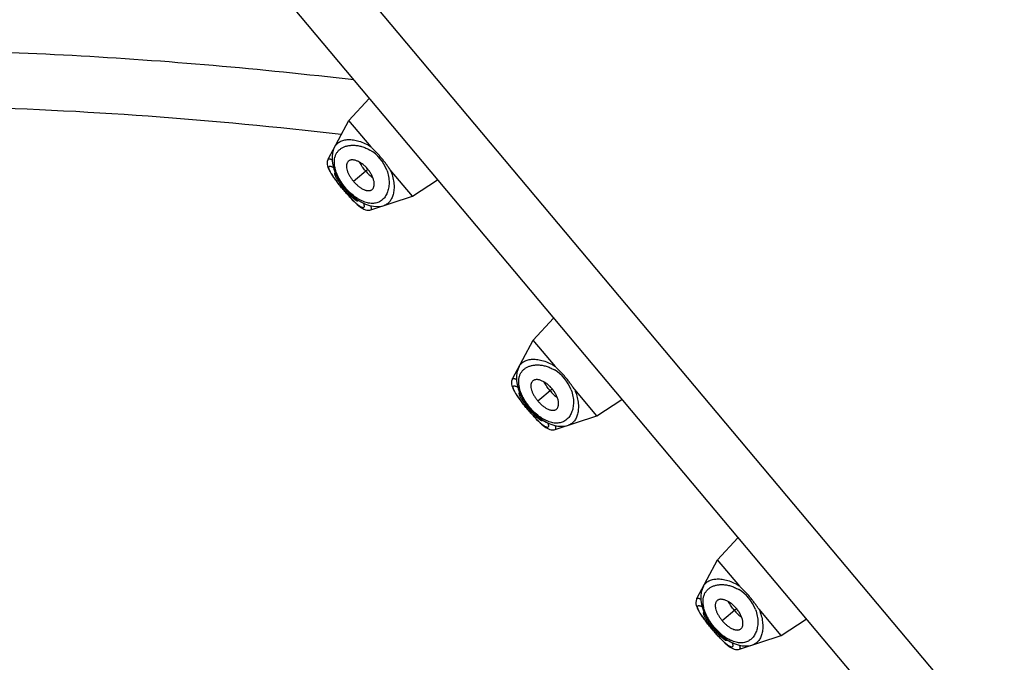
# Model space of a CAD drawing. Units: inches. Extents: x 4.9 to 16.5, y 4.6 to 13.4.
# Drawn here: x 9.4 to 10.4, y 10.7 to 11.3 of the extents above; entities that cross this region are included whole.
import ezdxf

# ---------------------------------------------------------------- set-up
doc = ezdxf.new("R2010")
doc.units = ezdxf.units.IN
doc.header["$LTSCALE"] = 1.21
doc.header["$MEASUREMENT"] = 0
doc.layers.get('0').update_dxf_attribs({"linetype": 'CONTINUOUS'})

msp = doc.modelspace()

# ---------------------------------------------------------------- linework, layer by layer
at = {"color": 9, "linetype": 'Continuous'}
for p, q in [((8.57824, 12.79883), (14.04193, 6.28745)), ((9.76343, 11.18251), (9.77797, 11.19471)), ((9.75422, 11.17478), (9.75484, 11.1753)), ((9.94984, 10.96035), (9.96438, 10.97256)), ((9.94063, 10.95263), (9.94125, 10.95314)), ((10.13625, 10.7382), (10.15079, 10.7504)), ((10.12704, 10.73048), (10.12766, 10.73099))]:
    msp.add_line(p, q, dxfattribs=at)
at = {"color": 7, "linetype": 'Continuous'}
for p, q in [((8.53487, 12.74938), (13.98571, 6.25333)), ((9.7589, 11.24397), (9.77947, 11.26613)), ((9.73791, 11.20482), (9.7589, 11.24397)), ((9.78128, 11.2173), (9.7589, 11.24397)), ((9.73835, 11.19503), (9.73911, 11.19347)), ((9.73909, 11.19351), (9.74001, 11.19183)), ((9.73998, 11.19188), (9.74109, 11.19004)), ((9.74105, 11.19009), (9.74237, 11.18806)), ((9.74382, 11.19447), (9.74541, 11.19029)), ((9.74522, 11.19075), (9.74463, 11.19055)), ((9.82318, 11.16737), (9.8008, 11.19404)), ((9.82318, 11.16737), (9.84857, 11.18378)), ((9.75199, 11.17532), (9.75317, 11.1739)), ((9.75317, 11.1739), (9.75419, 11.1727)), ((9.7658, 11.16027), (9.76743, 11.15878)), ((9.76809, 11.16259), (9.76839, 11.16314)), ((9.78097, 11.15349), (9.82318, 11.16737)), ((9.76738, 11.15883), (9.7689, 11.15753)), ((9.76885, 11.15757), (9.77028, 11.15644)), ((9.77024, 11.15647), (9.77156, 11.15553)), ((9.94531, 11.02182), (9.96588, 11.04398)), ((9.92431, 10.98267), (9.94531, 11.02182)), ((9.96769, 10.99515), (9.94531, 11.02182)), ((9.92476, 10.97288), (9.92552, 10.97131)), ((9.92549, 10.97136), (9.92642, 10.96968)), ((9.93023, 10.97232), (9.93182, 10.96814)), ((10.00959, 10.94522), (9.98721, 10.97189)), ((9.92639, 10.96973), (9.9275, 10.96788)), ((9.92746, 10.96794), (9.92878, 10.96591)), ((9.93163, 10.9686), (9.93104, 10.9684)), ((10.00959, 10.94522), (10.03498, 10.96163)), ((9.9384, 10.95317), (9.93958, 10.95175)), ((9.93958, 10.95175), (9.9406, 10.95054)), ((9.9545, 10.94044), (9.9548, 10.94098)), ((9.96738, 10.93134), (10.00959, 10.94522)), ((9.95221, 10.93812), (9.95384, 10.93663)), ((9.95379, 10.93668), (9.95531, 10.93538)), ((9.95526, 10.93541), (9.95669, 10.93429)), ((9.95665, 10.93432), (9.95797, 10.93338)), ((10.13172, 10.79967), (10.15229, 10.82183)), ((10.11072, 10.76051), (10.13172, 10.79967)), ((10.1541, 10.773), (10.13172, 10.79967)), ((10.11117, 10.75072), (10.11193, 10.74916)), ((10.1119, 10.74921), (10.11283, 10.74752)), ((10.1128, 10.74758), (10.11391, 10.74573)), ((10.11387, 10.74579), (10.11518, 10.74375)), ((10.11663, 10.75016), (10.11823, 10.74599)), ((10.11804, 10.74645), (10.11744, 10.74625)), ((10.19599, 10.72306), (10.17362, 10.74973)), ((10.19599, 10.72306), (10.22139, 10.73948)), ((10.12481, 10.73101), (10.12599, 10.72959)), ((10.12599, 10.72959), (10.12701, 10.72839)), ((10.15379, 10.70919), (10.19599, 10.72306)), ((10.13861, 10.71597), (10.14025, 10.71448)), ((10.14019, 10.71452), (10.14172, 10.71322)), ((10.14091, 10.71829), (10.14121, 10.71883)), ((10.14167, 10.71326), (10.1431, 10.71214)), ((10.14306, 10.71217), (10.14438, 10.71123))]:
    msp.add_line(p, q, dxfattribs=at)
for points in [[(9.74464, 11.21738), (9.7435, 11.2149), (9.7424, 11.21112), (9.74191, 11.20711), (9.742, 11.20296), (9.74266, 11.19872), (9.74382, 11.19447)], [(9.73791, 11.20482), (9.73752, 11.204), (9.73707, 11.20243), (9.73692, 11.20084), (9.73702, 11.19931), (9.73732, 11.19786), (9.73778, 11.19644), (9.73837, 11.19499)], [(9.74541, 11.19029), (9.74737, 11.18626), (9.74963, 11.1824), (9.75215, 11.17871), (9.75491, 11.17521), (9.75788, 11.17191), (9.76106, 11.16881), (9.76445, 11.16596), (9.76804, 11.16336), (9.77184, 11.1611), (9.77579, 11.15923), (9.77982, 11.15786), (9.78389, 11.15704), (9.78792, 11.15683), (9.79185, 11.15725), (9.79451, 11.15795)], [(9.74237, 11.18806), (9.74386, 11.18588), (9.74558, 11.1835), (9.74752, 11.18093), (9.74966, 11.17819), (9.75199, 11.17532)], [(9.75419, 11.1727), (9.75635, 11.17019), (9.75845, 11.16784), (9.76046, 11.16566), (9.76237, 11.16366), (9.76417, 11.16184), (9.76583, 11.16024)], [(9.7716, 11.15551), (9.77289, 11.15471), (9.77419, 11.15405), (9.77555, 11.15353), (9.77703, 11.15319), (9.7786, 11.15309), (9.78018, 11.15328), (9.78097, 11.1535)], [(9.93105, 10.99523), (9.92991, 10.99275), (9.92881, 10.98896), (9.92832, 10.98496), (9.92841, 10.9808), (9.92907, 10.97656), (9.93023, 10.97232)], [(9.92431, 10.98267), (9.92393, 10.98185), (9.92348, 10.98028), (9.92333, 10.97869), (9.92343, 10.97716), (9.92373, 10.97571), (9.92418, 10.97428), (9.92478, 10.97283)], [(9.92878, 10.96591), (9.93027, 10.96373), (9.93199, 10.96135), (9.93393, 10.95878), (9.93607, 10.95604), (9.9384, 10.95317)], [(9.93182, 10.96814), (9.93378, 10.96411), (9.93604, 10.96025), (9.93856, 10.95656), (9.94131, 10.95306), (9.94429, 10.94975), (9.94747, 10.94666), (9.95086, 10.9438), (9.95445, 10.94121), (9.95825, 10.93894), (9.9622, 10.93708), (9.96623, 10.93571), (9.9703, 10.93489), (9.97433, 10.93467), (9.97825, 10.9351), (9.98092, 10.93579)], [(9.9406, 10.95054), (9.94276, 10.94804), (9.94486, 10.94569), (9.94687, 10.94351), (9.94878, 10.9415), (9.95058, 10.93969), (9.95224, 10.93809)], [(9.95801, 10.93335), (9.9593, 10.93256), (9.9606, 10.9319), (9.96196, 10.93138), (9.96344, 10.93104), (9.96501, 10.93094), (9.96659, 10.93113), (9.96738, 10.93134)], [(10.11746, 10.77308), (10.11632, 10.77059), (10.11522, 10.76681), (10.11472, 10.76281), (10.11482, 10.75865), (10.11547, 10.75441), (10.11663, 10.75016)], [(10.11072, 10.76051), (10.11034, 10.7597), (10.10989, 10.75813), (10.10973, 10.75653), (10.10984, 10.755), (10.11014, 10.75355), (10.11059, 10.75213), (10.11119, 10.75068)], [(10.11518, 10.74375), (10.11668, 10.74158), (10.1184, 10.7392), (10.12033, 10.73663), (10.12248, 10.73388), (10.12481, 10.73101)], [(10.11823, 10.74599), (10.12019, 10.74196), (10.12245, 10.73809), (10.12497, 10.73441), (10.12772, 10.73091), (10.1307, 10.7276), (10.13388, 10.72451), (10.13726, 10.72165), (10.14086, 10.71906), (10.14465, 10.71679), (10.1486, 10.71493), (10.15264, 10.71356), (10.15671, 10.71274), (10.16073, 10.71252), (10.16466, 10.71295), (10.16733, 10.71364)], [(10.12701, 10.72839), (10.12917, 10.72589), (10.13127, 10.72353), (10.13328, 10.72135), (10.13518, 10.71935), (10.13699, 10.71754), (10.13865, 10.71594)], [(10.14442, 10.7112), (10.14571, 10.71041), (10.147, 10.70975), (10.14837, 10.70923), (10.14985, 10.70888), (10.15141, 10.70878), (10.153, 10.70897), (10.15379, 10.70919)]]:
    msp.add_lwpolyline(points, dxfattribs=at)
at = {"color": 9, "linetype": 'Continuous'}
for centre, radius, start, end in [((9.76014, 11.17975), 0.03961, 20.51366, 59.48411), ((9.79685, 11.22362), 0.06495, 212.18564, 212.37843), ((9.80886, 11.20733), 0.06367, 227.6248, 227.8816), ((9.94655, 10.95759), 0.03961, 20.51366, 59.48411), ((9.98326, 11.00147), 0.06495, 212.18564, 212.37843), ((9.99527, 10.98518), 0.06367, 227.6248, 227.8816), ((10.13296, 10.73544), 0.03961, 20.51259, 59.4841), ((10.16967, 10.77932), 0.06495, 212.18564, 212.37843), ((10.18168, 10.76302), 0.06367, 227.6248, 227.8816)]:
    msp.add_arc(centre, radius, start, end, dxfattribs=at)
at = {"color": 7, "linetype": 'Continuous'}
for centre in [(9.84926, 11.25453), (10.03567, 11.03238), (10.22208, 10.81023)]:
    msp.add_arc(centre, 0.12406, 220.00135, 221.23227, dxfattribs=at)
at = {"color": 9, "linetype": 'Continuous'}
for points, knots in [([(6.4584, 8.97687), (6.46128, 8.99986), (6.46764, 9.04552), (6.48257, 9.13562), (6.50075, 9.22431), (6.51937, 9.30076), (6.5307, 9.34387), (6.5425, 9.38669), (6.55819, 9.43995), (6.57857, 9.50358), (6.60059, 9.56719), (6.62031, 9.62022), (6.637, 9.66286), (6.65005, 9.6951), (6.66357, 9.72741), (6.67753, 9.75973), (6.69192, 9.79202), (6.71166, 9.83498), (6.73222, 9.87761), (6.75361, 9.91986), (6.77008, 9.95135), (6.78698, 9.98262), (6.81007, 10.02403), (6.83998, 10.07525), (6.89008, 10.15589), (6.94354, 10.23446), (7.00024, 10.31069), (7.0444, 10.36665), (7.09014, 10.42135), (7.13744, 10.47474), (7.18626, 10.52677), (7.23657, 10.5774), (7.28834, 10.62657), (7.34153, 10.67423), (7.3961, 10.72031), (7.45202, 10.76478), (7.49971, 10.80043), (7.53849, 10.8281), (7.57767, 10.8552), (7.6274, 10.88799), (7.68824, 10.92551), (7.75019, 10.96115), (7.80271, 10.98926), (7.84522, 11.01079), (7.88804, 11.03169), (7.93132, 11.05165), (7.97499, 11.07072), (8.00793, 11.08459), (8.04104, 11.09803), (8.07433, 11.11104), (8.10778, 11.12363), (8.15257, 11.13987), (8.19768, 11.15526), (8.24306, 11.16978), (8.28862, 11.18371), (8.33445, 11.19679), (8.38049, 11.20904), (8.42668, 11.22075), (8.48466, 11.23438), (8.55459, 11.24918), (8.62482, 11.26244), (8.69532, 11.27418), (8.78962, 11.28784), (8.88433, 11.29855), (8.97929, 11.30641), (9.07439, 11.31239), (9.19345, 11.31644), (9.3364, 11.31601), (9.47923, 11.31058), (9.62181, 11.30042), (9.7166, 11.29069), (9.76391, 11.28514)], [0, 0, 0, 0, 0.015346, 0.030545, 0.060505, 0.075306, 0.082676, 0.090034, 0.104735, 0.119465, 0.134297, 0.149333, 0.156952, 0.164636, 0.172374, 0.180155, 0.187966, 0.195796, 0.211479, 0.219324, 0.227172, 0.235022, 0.242875, 0.258589, 0.274312, 0.305775, 0.321514, 0.337255, 0.353001, 0.368752, 0.384509, 0.400271, 0.416037, 0.431808, 0.447582, 0.46336, 0.479139, 0.48703, 0.494921, 0.510704, 0.526488, 0.542273, 0.558058, 0.565951, 0.573844, 0.589629, 0.597522, 0.605415, 0.613308, 0.621201, 0.629094, 0.636987, 0.652773, 0.660666, 0.668558, 0.684343, 0.692236, 0.700128, 0.715913, 0.731697, 0.747481, 0.763265, 0.779049, 0.810614, 0.826397, 0.842181, 0.873745, 0.905309, 0.936873, 0.968436, 1, 1, 1, 1]), ([(9.74464, 11.21738), (9.74494, 11.21794), (9.74561, 11.21899), (9.74686, 11.2204), (9.74833, 11.2216), (9.7506, 11.22297), (9.75322, 11.22389), (9.75608, 11.22439), (9.75843, 11.22457), (9.76093, 11.22454), (9.76455, 11.22417), (9.76939, 11.22308), (9.77538, 11.22078), (9.77931, 11.21859), (9.78128, 11.2173)], [0, 0, 0, 0, 0.046322, 0.092179, 0.138477, 0.186019, 0.287216, 0.342028, 0.400057, 0.461556, 0.526726, 0.668551, 0.826384, 1, 1, 1, 1]), ([(9.74608, 11.19174), (9.7456, 11.1931), (9.74482, 11.19574), (9.74421, 11.19964), (9.74417, 11.20324), (9.74468, 11.2065), (9.74571, 11.20942), (9.74721, 11.21197), (9.74915, 11.21413), (9.75148, 11.2159), (9.75417, 11.21728), (9.75719, 11.21824), (9.7605, 11.21879), (9.76409, 11.21888), (9.76792, 11.21849), (9.77196, 11.21757), (9.77615, 11.21606), (9.77889, 11.21467), (9.78025, 11.21387)], [0, 0, 0, 0, 0.07569, 0.14456, 0.207165, 0.264524, 0.31799, 0.369069, 0.419281, 0.470016, 0.522465, 0.577593, 0.636177, 0.698857, 0.766177, 0.838609, 0.916508, 1, 1, 1, 1]), ([(9.73791, 11.20482), (9.73793, 11.20487), (9.73799, 11.20495), (9.7381, 11.20506), (9.73824, 11.20515), (9.7384, 11.2052), (9.73858, 11.20524), (9.73887, 11.20524), (9.73929, 11.20518), (9.73985, 11.20502), (9.74049, 11.20476), (9.74121, 11.2044), (9.74171, 11.20412), (9.74198, 11.20396)], [0, 0, 0, 0, 0.035268, 0.069645, 0.104715, 0.141968, 0.182644, 0.227681, 0.333233, 0.462135, 0.615907, 0.795172, 1, 1, 1, 1]), ([(9.74188, 11.18903), (9.7416, 11.18947), (9.74107, 11.19032), (9.74037, 11.19157), (9.73977, 11.1927), (9.7393, 11.19373), (9.73895, 11.19465), (9.73872, 11.19544), (9.73863, 11.19604), (9.73863, 11.19645), (9.73867, 11.19678), (9.73877, 11.19708), (9.73895, 11.1973), (9.73917, 11.19748), (9.73946, 11.19758), (9.73978, 11.19762), (9.74017, 11.19761), (9.74074, 11.19751), (9.7415, 11.19726), (9.74236, 11.19688), (9.74296, 11.19657), (9.74328, 11.19639)], [0, 0, 0, 0, 0.114341, 0.21842, 0.311754, 0.394081, 0.465233, 0.525266, 0.57467, 0.595726, 0.614622, 0.647248, 0.662151, 0.676944, 0.708736, 0.726969, 0.747226, 0.794696, 0.852412, 0.920814, 1, 1, 1, 1]), ([(9.79724, 11.19363), (9.79803, 11.1915), (9.79892, 11.18826), (9.79949, 11.18397), (9.79965, 11.18007), (9.79932, 11.17636), (9.79851, 11.17295), (9.79746, 11.16993), (9.79601, 11.16721), (9.79416, 11.16491), (9.79263, 11.16343), (9.79092, 11.16219), (9.78906, 11.1612), (9.78704, 11.16048), (9.78487, 11.16003), (9.78256, 11.15988), (9.78011, 11.16003), (9.77754, 11.1605), (9.77486, 11.1613), (9.77209, 11.16243), (9.76926, 11.16391), (9.76638, 11.16572), (9.76247, 11.16861), (9.7578, 11.17292), (9.75367, 11.17786), (9.75078, 11.18211), (9.7489, 11.18532), (9.74732, 11.18852), (9.74645, 11.19068), (9.74608, 11.19174)], [0, 0, 0, 0, 0.072514, 0.10611, 0.137961, 0.196732, 0.223942, 0.249854, 0.29832, 0.321323, 0.343781, 0.365967, 0.388191, 0.410795, 0.434136, 0.458575, 0.484451, 0.512066, 0.541664, 0.573414, 0.607378, 0.643513, 0.681632, 0.762319, 0.845405, 0.886308, 0.925994, 0.963993, 1, 1, 1, 1]), ([(9.8008, 11.19404), (9.80172, 11.19188), (9.8032, 11.18763), (9.80443, 11.18133), (9.80466, 11.17638), (9.80439, 11.17275), (9.80399, 11.17028), (9.80341, 11.16799), (9.80241, 11.16527), (9.80105, 11.16284), (9.79931, 11.16085), (9.79787, 11.15961), (9.79627, 11.15862), (9.79511, 11.15814), (9.79452, 11.15795)], [0, 0, 0, 0, 0.173616, 0.331449, 0.473274, 0.538443, 0.599943, 0.657971, 0.712783, 0.813981, 0.861523, 0.907822, 0.953679, 1, 1, 1, 1]), ([(9.75321, 11.17393), (9.75211, 11.17524), (9.74998, 11.17784), (9.74698, 11.18169), (9.74432, 11.18533), (9.74271, 11.18771), (9.74199, 11.18884)], [0, 0, 0, 0, 0.275125, 0.539799, 0.784232, 1, 1, 1, 1]), ([(9.76595, 11.16029), (9.76547, 11.16073), (9.76449, 11.16165), (9.76245, 11.16366), (9.75978, 11.16645), (9.7565, 11.17007), (9.75431, 11.17262), (9.75321, 11.17393)], [0, 0, 0, 0, 0.103855, 0.215782, 0.460194, 0.724861, 1, 1, 1, 1]), ([(9.77361, 11.16025), (9.77372, 11.15991), (9.77393, 11.15926), (9.77415, 11.15835), (9.77426, 11.15756), (9.77427, 11.15698), (9.77421, 11.15659), (9.77414, 11.15635), (9.77404, 11.15614), (9.77391, 11.15597), (9.77376, 11.15583), (9.7735, 11.15569), (9.7732, 11.15564), (9.77287, 11.15566), (9.77246, 11.15573), (9.7719, 11.15592), (9.77116, 11.15628), (9.77032, 11.15678), (9.7694, 11.15741), (9.76839, 11.15819), (9.76729, 11.15909), (9.76655, 11.15975), (9.76616, 11.1601)], [0, 0, 0, 0, 0.079392, 0.147969, 0.205849, 0.253516, 0.273871, 0.292192, 0.30883, 0.324266, 0.339103, 0.354029, 0.386628, 0.405477, 0.426472, 0.475754, 0.535661, 0.606615, 0.688743, 0.781946, 0.885852, 1, 1, 1, 1]), ([(9.78083, 11.15766), (9.78094, 11.15737), (9.78113, 11.15683), (9.78136, 11.15605), (9.78151, 11.15537), (9.78157, 11.15479), (9.78156, 11.15437), (9.7815, 11.15409), (9.78144, 11.15392), (9.78135, 11.15377), (9.78125, 11.15365), (9.78112, 11.15355), (9.78102, 11.15351), (9.78097, 11.15349)], [0, 0, 0, 0, 0.204845, 0.384122, 0.537902, 0.666809, 0.772351, 0.817376, 0.858041, 0.895288, 0.930357, 0.964735, 1, 1, 1, 1]), ([(9.93105, 10.99523), (9.93135, 10.99578), (9.93202, 10.99684), (9.93327, 10.99824), (9.93474, 10.99945), (9.937, 11.00081), (9.93963, 11.00173), (9.94249, 11.00224), (9.94484, 11.00242), (9.94734, 11.00238), (9.95096, 11.00202), (9.95579, 11.00093), (9.96179, 10.99863), (9.96572, 10.99644), (9.96769, 10.99515)], [0, 0, 0, 0, 0.046322, 0.092179, 0.138477, 0.186019, 0.287216, 0.342028, 0.400057, 0.461556, 0.526726, 0.668551, 0.826384, 1, 1, 1, 1]), ([(9.93248, 10.96959), (9.93201, 10.97095), (9.93123, 10.97359), (9.93062, 10.97748), (9.93058, 10.98108), (9.93109, 10.98435), (9.93212, 10.98727), (9.93362, 10.98982), (9.93556, 10.99198), (9.93789, 10.99375), (9.94058, 10.99512), (9.94359, 10.99609), (9.94691, 10.99664), (9.9505, 10.99673), (9.95433, 10.99634), (9.95837, 10.99542), (9.96256, 10.99391), (9.9653, 10.99252), (9.96666, 10.99172)], [0, 0, 0, 0, 0.07569, 0.14456, 0.207165, 0.264524, 0.31799, 0.369069, 0.419281, 0.470016, 0.522465, 0.577593, 0.636177, 0.698857, 0.766177, 0.838609, 0.916508, 1, 1, 1, 1]), ([(9.92431, 10.98267), (9.92434, 10.98271), (9.9244, 10.9828), (9.92451, 10.98291), (9.92465, 10.98299), (9.92481, 10.98305), (9.92499, 10.98308), (9.92528, 10.98309), (9.9257, 10.98303), (9.92626, 10.98287), (9.9269, 10.98261), (9.92762, 10.98225), (9.92812, 10.98196), (9.92839, 10.98181)], [0, 0, 0, 0, 0.035268, 0.069645, 0.104715, 0.141968, 0.182644, 0.227681, 0.333233, 0.462135, 0.615907, 0.795172, 1, 1, 1, 1]), ([(9.92829, 10.96687), (9.92801, 10.96732), (9.92748, 10.96817), (9.92677, 10.96941), (9.92618, 10.97055), (9.92571, 10.97158), (9.92536, 10.97249), (9.92513, 10.97329), (9.92504, 10.97389), (9.92504, 10.9743), (9.92507, 10.97463), (9.92518, 10.97492), (9.92536, 10.97515), (9.92558, 10.97533), (9.92586, 10.97543), (9.92619, 10.97547), (9.92658, 10.97546), (9.92715, 10.97535), (9.92791, 10.97511), (9.92877, 10.97473), (9.92937, 10.97441), (9.92969, 10.97424)], [0, 0, 0, 0, 0.114341, 0.21842, 0.311754, 0.394081, 0.465233, 0.525266, 0.57467, 0.595726, 0.614622, 0.647248, 0.662151, 0.676944, 0.708736, 0.726969, 0.747226, 0.794696, 0.852412, 0.920814, 1, 1, 1, 1]), ([(9.98365, 10.97147), (9.98444, 10.96934), (9.98533, 10.96611), (9.9859, 10.96182), (9.98606, 10.95792), (9.98573, 10.95421), (9.98492, 10.95079), (9.98387, 10.94778), (9.98241, 10.94506), (9.98057, 10.94275), (9.97903, 10.94128), (9.97733, 10.94004), (9.97547, 10.93905), (9.97345, 10.93833), (9.97128, 10.93788), (9.96897, 10.93772), (9.96652, 10.93788), (9.96395, 10.93835), (9.96127, 10.93914), (9.9585, 10.94028), (9.95566, 10.94175), (9.95279, 10.94356), (9.94888, 10.94646), (9.94421, 10.95077), (9.94008, 10.95571), (9.93719, 10.95996), (9.93531, 10.96317), (9.93373, 10.96637), (9.93286, 10.96853), (9.93248, 10.96959)], [0, 0, 0, 0, 0.072514, 0.10611, 0.137961, 0.196732, 0.223942, 0.249854, 0.29832, 0.321323, 0.343781, 0.365967, 0.388191, 0.410795, 0.434136, 0.458575, 0.484451, 0.512066, 0.541664, 0.573414, 0.607378, 0.643513, 0.681632, 0.762319, 0.845405, 0.886308, 0.925994, 0.963993, 1, 1, 1, 1]), ([(9.98721, 10.97189), (9.98813, 10.96973), (9.98961, 10.96548), (9.99083, 10.95917), (9.99107, 10.95422), (9.9908, 10.9506), (9.9904, 10.94813), (9.98981, 10.94584), (9.98882, 10.94312), (9.98746, 10.94069), (9.98572, 10.93869), (9.98428, 10.93746), (9.98268, 10.93647), (9.98152, 10.93599), (9.98092, 10.93579)], [0, 0, 0, 0, 0.173616, 0.331449, 0.473274, 0.538443, 0.599943, 0.657971, 0.712783, 0.813981, 0.861523, 0.907822, 0.953679, 1, 1, 1, 1]), ([(9.93962, 10.95178), (9.93852, 10.95309), (9.93639, 10.95569), (9.93339, 10.95954), (9.93073, 10.96318), (9.92912, 10.96555), (9.9284, 10.96669)], [0, 0, 0, 0, 0.275125, 0.539799, 0.784232, 1, 1, 1, 1]), ([(9.95236, 10.93814), (9.95188, 10.93857), (9.9509, 10.93949), (9.94886, 10.9415), (9.94619, 10.9443), (9.94291, 10.94792), (9.94072, 10.95047), (9.93962, 10.95178)], [0, 0, 0, 0, 0.103855, 0.215782, 0.460194, 0.724861, 1, 1, 1, 1]), ([(9.96001, 10.93809), (9.96013, 10.93775), (9.96034, 10.93711), (9.96056, 10.9362), (9.96067, 10.93541), (9.96068, 10.93483), (9.96062, 10.93444), (9.96054, 10.9342), (9.96045, 10.93399), (9.96032, 10.93381), (9.96016, 10.93368), (9.95991, 10.93354), (9.95961, 10.93349), (9.95927, 10.9335), (9.95887, 10.93357), (9.95831, 10.93376), (9.95757, 10.93412), (9.95673, 10.93462), (9.95581, 10.93526), (9.9548, 10.93603), (9.9537, 10.93694), (9.95296, 10.9376), (9.95257, 10.93795)], [0, 0, 0, 0, 0.079392, 0.147969, 0.205849, 0.253516, 0.273871, 0.292192, 0.30883, 0.324266, 0.339103, 0.354029, 0.386628, 0.405477, 0.426472, 0.475754, 0.535661, 0.606615, 0.688743, 0.781946, 0.885852, 1, 1, 1, 1]), ([(9.96724, 10.9355), (9.96735, 10.93522), (9.96754, 10.93467), (9.96777, 10.9339), (9.96791, 10.93322), (9.96798, 10.93264), (9.96797, 10.93222), (9.96791, 10.93194), (9.96784, 10.93176), (9.96776, 10.93162), (9.96765, 10.93149), (9.96753, 10.9314), (9.96743, 10.93136), (9.96738, 10.93134)], [0, 0, 0, 0, 0.204845, 0.384122, 0.537902, 0.666809, 0.772351, 0.817376, 0.858041, 0.895288, 0.930357, 0.964735, 1, 1, 1, 1]), ([(10.11889, 10.74744), (10.11841, 10.74879), (10.11764, 10.75143), (10.11703, 10.75533), (10.11699, 10.75893), (10.1175, 10.7622), (10.11853, 10.76512), (10.12003, 10.76766), (10.12197, 10.76983), (10.1243, 10.7716), (10.12699, 10.77297), (10.13, 10.77394), (10.13332, 10.77448), (10.13691, 10.77458), (10.14074, 10.77419), (10.14478, 10.77327), (10.14896, 10.77176), (10.1517, 10.77037), (10.15307, 10.76956)], [0, 0, 0, 0, 0.07569, 0.14456, 0.207165, 0.264524, 0.31799, 0.36907, 0.419281, 0.470017, 0.522465, 0.577593, 0.636177, 0.698857, 0.766177, 0.838609, 0.916508, 1, 1, 1, 1]), ([(10.11746, 10.77308), (10.11775, 10.77363), (10.11843, 10.77469), (10.11968, 10.77609), (10.12115, 10.77729), (10.12341, 10.77866), (10.12604, 10.77958), (10.12889, 10.78009), (10.13125, 10.78027), (10.13375, 10.78023), (10.13737, 10.77987), (10.1422, 10.77878), (10.1482, 10.77648), (10.15213, 10.77428), (10.1541, 10.773)], [0, 0, 0, 0, 0.046322, 0.092179, 0.138477, 0.186019, 0.287216, 0.342028, 0.400057, 0.461556, 0.526726, 0.668551, 0.826384, 1, 1, 1, 1]), ([(10.11072, 10.76051), (10.11075, 10.76056), (10.11081, 10.76065), (10.11092, 10.76076), (10.11106, 10.76084), (10.11122, 10.7609), (10.1114, 10.76093), (10.11169, 10.76094), (10.11211, 10.76088), (10.11266, 10.76071), (10.11331, 10.76045), (10.11403, 10.76009), (10.11453, 10.75981), (10.11479, 10.75965)], [0, 0, 0, 0, 0.035268, 0.069645, 0.104715, 0.141968, 0.182644, 0.227681, 0.333233, 0.462135, 0.615907, 0.795172, 1, 1, 1, 1]), ([(10.11469, 10.74472), (10.11442, 10.74516), (10.11389, 10.74602), (10.11318, 10.74726), (10.11259, 10.7484), (10.11212, 10.74943), (10.11177, 10.75034), (10.11154, 10.75114), (10.11145, 10.75173), (10.11144, 10.75214), (10.11148, 10.75247), (10.11159, 10.75277), (10.11176, 10.753), (10.11198, 10.75318), (10.11227, 10.75328), (10.11259, 10.75331), (10.11299, 10.75331), (10.11356, 10.7532), (10.11432, 10.75295), (10.11518, 10.75258), (10.11578, 10.75226), (10.1161, 10.75209)], [0, 0, 0, 0, 0.114341, 0.21842, 0.311754, 0.394081, 0.465233, 0.525266, 0.57467, 0.595726, 0.614622, 0.647248, 0.662151, 0.676944, 0.708736, 0.726969, 0.747226, 0.794696, 0.852412, 0.920814, 1, 1, 1, 1]), ([(10.12603, 10.72963), (10.12493, 10.73094), (10.1228, 10.73354), (10.1198, 10.73739), (10.11713, 10.74103), (10.11553, 10.7434), (10.11481, 10.74453)], [0, 0, 0, 0, 0.275125, 0.539799, 0.784232, 1, 1, 1, 1]), ([(10.17005, 10.74932), (10.17085, 10.74719), (10.172, 10.74299), (10.17256, 10.73682), (10.17214, 10.73206), (10.17132, 10.72864), (10.17028, 10.72563), (10.16882, 10.7229), (10.16698, 10.7206), (10.16544, 10.71912), (10.16374, 10.71789), (10.16188, 10.7169), (10.15986, 10.71617), (10.15769, 10.71573), (10.15538, 10.71557), (10.15293, 10.71572), (10.15036, 10.71619), (10.14768, 10.71699), (10.14491, 10.71813), (10.14207, 10.7196), (10.1392, 10.72141), (10.13529, 10.72431), (10.13062, 10.72862), (10.12649, 10.73356), (10.1236, 10.7378), (10.12171, 10.74102), (10.12014, 10.74422), (10.11927, 10.74637), (10.11889, 10.74744)], [0, 0, 0, 0, 0.072519, 0.137903, 0.196678, 0.22389, 0.249803, 0.298272, 0.321277, 0.343736, 0.365923, 0.388149, 0.410755, 0.434098, 0.458538, 0.484416, 0.512033, 0.541633, 0.573385, 0.607351, 0.643489, 0.681611, 0.762303, 0.845395, 0.886301, 0.925989, 0.96399, 1, 1, 1, 1]), ([(10.17362, 10.74973), (10.17454, 10.74758), (10.17602, 10.74332), (10.17724, 10.73702), (10.17748, 10.73207), (10.17721, 10.72844), (10.17681, 10.72597), (10.17622, 10.72369), (10.17523, 10.72096), (10.17386, 10.71853), (10.17212, 10.71654), (10.17068, 10.71531), (10.16908, 10.71432), (10.16793, 10.71384), (10.16733, 10.71364)], [0, 0, 0, 0, 0.173616, 0.331449, 0.473274, 0.538443, 0.599943, 0.657971, 0.712783, 0.813981, 0.861523, 0.907822, 0.953679, 1, 1, 1, 1]), ([(10.13877, 10.71599), (10.13829, 10.71642), (10.13731, 10.71734), (10.13527, 10.71935), (10.13259, 10.72214), (10.12932, 10.72577), (10.12713, 10.72832), (10.12603, 10.72963)], [0, 0, 0, 0, 0.103855, 0.215782, 0.460194, 0.724861, 1, 1, 1, 1]), ([(10.14642, 10.71594), (10.14654, 10.7156), (10.14675, 10.71496), (10.14697, 10.71404), (10.14708, 10.71325), (10.14708, 10.71268), (10.14702, 10.71229), (10.14695, 10.71204), (10.14685, 10.71184), (10.14673, 10.71166), (10.14657, 10.71152), (10.14632, 10.71139), (10.14601, 10.71134), (10.14568, 10.71135), (10.14528, 10.71142), (10.14472, 10.71161), (10.14398, 10.71197), (10.14314, 10.71247), (10.14222, 10.71311), (10.1412, 10.71388), (10.14011, 10.71479), (10.13936, 10.71544), (10.13898, 10.71579)], [0, 0, 0, 0, 0.079392, 0.147969, 0.205849, 0.253516, 0.273871, 0.292192, 0.30883, 0.324266, 0.339103, 0.354029, 0.386628, 0.405477, 0.426472, 0.475754, 0.535661, 0.606615, 0.688743, 0.781946, 0.885852, 1, 1, 1, 1]), ([(10.15365, 10.71335), (10.15376, 10.71306), (10.15395, 10.71252), (10.15418, 10.71175), (10.15432, 10.71107), (10.15439, 10.71049), (10.15437, 10.71007), (10.15432, 10.70979), (10.15425, 10.70961), (10.15417, 10.70946), (10.15406, 10.70934), (10.15394, 10.70925), (10.15384, 10.70921), (10.15379, 10.70919)], [0, 0, 0, 0, 0.204845, 0.384122, 0.537902, 0.666809, 0.772351, 0.817376, 0.858041, 0.895288, 0.930357, 0.964735, 1, 1, 1, 1])]:
    msp.add_open_spline(points, degree=3, knots=knots, dxfattribs=at)
at = {"color": 7, "linetype": 'Continuous'}
for points, knots in [([(8.20163, 11.09718), (8.23258, 11.10761), (8.2793, 11.12241), (8.34207, 11.14051), (8.40514, 11.15753), (8.48449, 11.17685), (8.58039, 11.19704), (8.67685, 11.2143), (8.77378, 11.22869), (8.87108, 11.24028), (8.96867, 11.24913), (9.06646, 11.25531), (9.19701, 11.26007), (9.36036, 11.25969), (9.55611, 11.24985), (9.68619, 11.23755), (9.75108, 11.23009)], [0, 0, 0, 0, 0.062508, 0.093763, 0.125018, 0.187524, 0.250028, 0.312532, 0.375035, 0.437537, 0.500038, 0.562539, 0.625038, 0.750026, 0.875013, 1, 1, 1, 1]), ([(9.79163, 11.20617), (9.79081, 11.20716), (9.78911, 11.20909), (9.78691, 11.21142), (9.78514, 11.21323), (9.78403, 11.21436), (9.78316, 11.21525), (9.7823, 11.21615), (9.78168, 11.21683), (9.78128, 11.2173)], [0, 0, 0, 0, 0.254018, 0.506327, 0.631354, 0.755384, 0.816987, 0.878305, 1, 1, 1, 1]), ([(9.75769, 11.20188), (9.75751, 11.20163), (9.75719, 11.2011), (9.75684, 11.20021), (9.75661, 11.19923), (9.75649, 11.19817), (9.7565, 11.19703), (9.75666, 11.19538), (9.75707, 11.19367), (9.75768, 11.19193), (9.75845, 11.19009), (9.75965, 11.18778), (9.76139, 11.18507), (9.76272, 11.18335), (9.76343, 11.18251)], [0, 0, 0, 0, 0.04239, 0.086688, 0.133498, 0.183238, 0.236172, 0.292456, 0.415111, 0.481316, 0.55028, 0.694884, 0.845841, 1, 1, 1, 1]), ([(9.77797, 11.19471), (9.77715, 11.19569), (9.77542, 11.19752), (9.77303, 11.19953), (9.77104, 11.20091), (9.76911, 11.20208), (9.76715, 11.203), (9.76521, 11.20361), (9.76384, 11.20388), (9.76254, 11.20398), (9.76133, 11.20392), (9.76022, 11.20368), (9.75922, 11.20326), (9.75835, 11.20266), (9.75789, 11.20215), (9.75769, 11.20188)], [0, 0, 0, 0, 0.159966, 0.315466, 0.390395, 0.462805, 0.597949, 0.659954, 0.717983, 0.772098, 0.822501, 0.869609, 0.914129, 0.957125, 1, 1, 1, 1]), ([(9.77572, 11.19282), (9.77457, 11.19419), (9.77248, 11.19699), (9.77073, 11.20001), (9.76998, 11.20152)], [0, 0, 0, 0, 0.514224, 1, 1, 1, 1]), ([(9.8008, 11.19404), (9.8004, 11.19451), (9.79984, 11.19525), (9.7991, 11.19625), (9.79837, 11.19727), (9.79746, 11.19855), (9.79598, 11.20061), (9.79407, 11.20318), (9.79246, 11.20519), (9.79163, 11.20617)], [0, 0, 0, 0, 0.121696, 0.183014, 0.244617, 0.368646, 0.493673, 0.745982, 1, 1, 1, 1]), ([(9.74463, 11.19055), (9.74459, 11.19051), (9.74453, 11.19042), (9.74448, 11.19024), (9.74445, 11.19004), (9.74446, 11.18981), (9.74449, 11.18955), (9.74458, 11.18914), (9.74477, 11.18856), (9.74509, 11.1878), (9.74551, 11.18694), (9.74604, 11.18598), (9.74666, 11.18494), (9.74738, 11.18382), (9.74847, 11.1822), (9.75001, 11.18006), (9.75204, 11.17744), (9.75348, 11.17567), (9.75422, 11.17478)], [0, 0, 0, 0, 0.008491, 0.017877, 0.028581, 0.040847, 0.054804, 0.070523, 0.107344, 0.151353, 0.202408, 0.26032, 0.324819, 0.395478, 0.471591, 0.636994, 0.815113, 1, 1, 1, 1]), ([(9.77572, 11.19282), (9.77687, 11.19145), (9.77926, 11.1889), (9.78193, 11.18665), (9.7833, 11.18565)], [0, 0, 0, 0, 0.514224, 1, 1, 1, 1]), ([(9.78151, 11.17349), (9.78182, 11.17364), (9.7824, 11.17401), (9.78314, 11.17475), (9.78372, 11.17567), (9.78415, 11.17672), (9.78442, 11.1779), (9.78455, 11.1792), (9.78452, 11.18059), (9.78426, 11.18262), (9.78369, 11.1847), (9.78288, 11.1868), (9.78186, 11.189), (9.7803, 11.1917), (9.7788, 11.19373), (9.77797, 11.19471)], [0, 0, 0, 0, 0.042875, 0.085871, 0.130391, 0.177499, 0.227902, 0.282017, 0.340046, 0.402051, 0.537195, 0.609605, 0.684534, 0.840034, 1, 1, 1, 1]), ([(9.76343, 11.18251), (9.76414, 11.18166), (9.76561, 11.18005), (9.76796, 11.17787), (9.77003, 11.17628), (9.77171, 11.1752), (9.77332, 11.1743), (9.77493, 11.17361), (9.77653, 11.17316), (9.77765, 11.17296), (9.77871, 11.17288), (9.77972, 11.17294), (9.78066, 11.17313), (9.78124, 11.17335), (9.78151, 11.17349)], [0, 0, 0, 0, 0.154159, 0.305116, 0.44972, 0.518684, 0.584889, 0.707544, 0.763828, 0.816762, 0.866502, 0.913312, 0.95761, 1, 1, 1, 1]), ([(9.75596, 11.17276), (9.75664, 11.17199), (9.75797, 11.1705), (9.75966, 11.16872), (9.76097, 11.1674), (9.7619, 11.16651), (9.76279, 11.16569), (9.76363, 11.16495), (9.76441, 11.1643), (9.76514, 11.16375), (9.76581, 11.16329), (9.76641, 11.16294), (9.76694, 11.16268), (9.76734, 11.16255), (9.76762, 11.1625), (9.7678, 11.1625), (9.76796, 11.16253), (9.76805, 11.16257), (9.76809, 11.16259)], [0, 0, 0, 0, 0.190428, 0.370567, 0.455219, 0.535415, 0.610448, 0.679678, 0.742713, 0.799279, 0.849205, 0.892338, 0.9286, 0.958085, 0.970441, 0.98136, 0.991083, 1, 1, 1, 1]), ([(9.97804, 10.98402), (9.97722, 10.98501), (9.97552, 10.98694), (9.97332, 10.98926), (9.97155, 10.99108), (9.97044, 10.9922), (9.96957, 10.9931), (9.96871, 10.99399), (9.96808, 10.99468), (9.96769, 10.99515)], [0, 0, 0, 0, 0.254018, 0.506327, 0.631354, 0.755384, 0.816987, 0.878305, 1, 1, 1, 1]), ([(9.96438, 10.97256), (9.96356, 10.97354), (9.96182, 10.97537), (9.95943, 10.97738), (9.95745, 10.97876), (9.95552, 10.97993), (9.95356, 10.98085), (9.95161, 10.98145), (9.95025, 10.98172), (9.94895, 10.98183), (9.94774, 10.98176), (9.94662, 10.98152), (9.94563, 10.98111), (9.94476, 10.98051), (9.9443, 10.98), (9.94409, 10.97972)], [0, 0, 0, 0, 0.159966, 0.315466, 0.390395, 0.462805, 0.597949, 0.659954, 0.717983, 0.772098, 0.822501, 0.869609, 0.914129, 0.957125, 1, 1, 1, 1]), ([(9.98721, 10.97189), (9.98681, 10.97236), (9.98625, 10.9731), (9.98551, 10.9741), (9.98478, 10.97511), (9.98387, 10.9764), (9.98239, 10.97846), (9.98048, 10.98103), (9.97887, 10.98303), (9.97804, 10.98402)], [0, 0, 0, 0, 0.121696, 0.183014, 0.244617, 0.368646, 0.493673, 0.745982, 1, 1, 1, 1]), ([(9.94409, 10.97972), (9.94392, 10.97948), (9.9436, 10.97895), (9.94325, 10.97806), (9.94301, 10.97708), (9.9429, 10.97601), (9.94291, 10.97488), (9.94307, 10.97323), (9.94348, 10.97152), (9.94408, 10.96978), (9.94486, 10.96794), (9.94606, 10.96562), (9.9478, 10.96292), (9.94913, 10.9612), (9.94984, 10.96035)], [0, 0, 0, 0, 0.04239, 0.086688, 0.133498, 0.183238, 0.236172, 0.292456, 0.415111, 0.481316, 0.55028, 0.694884, 0.845841, 1, 1, 1, 1]), ([(9.96213, 10.97066), (9.96098, 10.97204), (9.95889, 10.97483), (9.95714, 10.97786), (9.95639, 10.97937)], [0, 0, 0, 0, 0.514224, 1, 1, 1, 1]), ([(9.96792, 10.95133), (9.96822, 10.95148), (9.96881, 10.95185), (9.96955, 10.9526), (9.97013, 10.95351), (9.97056, 10.95457), (9.97083, 10.95575), (9.97096, 10.95705), (9.97093, 10.95844), (9.97067, 10.96046), (9.9701, 10.96255), (9.96929, 10.96465), (9.96827, 10.96685), (9.96671, 10.96955), (9.9652, 10.97158), (9.96438, 10.97256)], [0, 0, 0, 0, 0.042875, 0.085871, 0.130391, 0.177499, 0.227902, 0.282017, 0.340046, 0.402051, 0.537195, 0.609605, 0.684534, 0.840034, 1, 1, 1, 1]), ([(9.93104, 10.9684), (9.931, 10.96836), (9.93094, 10.96826), (9.93089, 10.96809), (9.93086, 10.96789), (9.93087, 10.96766), (9.9309, 10.9674), (9.93099, 10.96699), (9.93118, 10.96641), (9.9315, 10.96565), (9.93192, 10.96478), (9.93245, 10.96383), (9.93307, 10.96279), (9.93378, 10.96167), (9.93488, 10.96005), (9.93642, 10.95791), (9.93845, 10.95528), (9.93989, 10.95352), (9.94063, 10.95263)], [0, 0, 0, 0, 0.008491, 0.017877, 0.028581, 0.040847, 0.054804, 0.070523, 0.107344, 0.151353, 0.202408, 0.26032, 0.324819, 0.395478, 0.471591, 0.636994, 0.815113, 1, 1, 1, 1]), ([(9.96213, 10.97066), (9.96328, 10.96929), (9.96567, 10.96675), (9.96834, 10.9645), (9.9697, 10.9635)], [0, 0, 0, 0, 0.514224, 1, 1, 1, 1]), ([(9.94984, 10.96035), (9.95054, 10.95951), (9.95201, 10.9579), (9.95437, 10.95572), (9.95644, 10.95413), (9.95812, 10.95305), (9.95973, 10.95215), (9.96134, 10.95145), (9.96294, 10.951), (9.96405, 10.9508), (9.96512, 10.95073), (9.96613, 10.95079), (9.96707, 10.95098), (9.96765, 10.9512), (9.96792, 10.95133)], [0, 0, 0, 0, 0.154159, 0.305116, 0.44972, 0.518684, 0.584889, 0.707544, 0.763828, 0.816762, 0.866502, 0.913312, 0.95761, 1, 1, 1, 1]), ([(9.94237, 10.95061), (9.94304, 10.94983), (9.94438, 10.94835), (9.94607, 10.94657), (9.94738, 10.94525), (9.94831, 10.94435), (9.9492, 10.94353), (9.95004, 10.9428), (9.95082, 10.94215), (9.95155, 10.9416), (9.95222, 10.94114), (9.95282, 10.94078), (9.95334, 10.94053), (9.95375, 10.9404), (9.95403, 10.94035), (9.95421, 10.94035), (9.95436, 10.94037), (9.95446, 10.94041), (9.9545, 10.94044)], [0, 0, 0, 0, 0.190428, 0.370567, 0.455219, 0.535415, 0.610448, 0.679678, 0.742713, 0.799279, 0.849205, 0.892338, 0.9286, 0.958085, 0.970441, 0.98136, 0.991083, 1, 1, 1, 1]), ([(10.16445, 10.76187), (10.16362, 10.76285), (10.16193, 10.76478), (10.15973, 10.76711), (10.15796, 10.76893), (10.15685, 10.77005), (10.15598, 10.77095), (10.15512, 10.77184), (10.15449, 10.77253), (10.1541, 10.773)], [0, 0, 0, 0, 0.254018, 0.506327, 0.631354, 0.755384, 0.816987, 0.878305, 1, 1, 1, 1]), ([(10.17362, 10.74973), (10.17322, 10.75021), (10.17265, 10.75094), (10.17192, 10.75194), (10.17119, 10.75296), (10.17028, 10.75424), (10.16879, 10.75631), (10.16689, 10.75888), (10.16528, 10.76088), (10.16445, 10.76187)], [0, 0, 0, 0, 0.121696, 0.183014, 0.244616, 0.368646, 0.493673, 0.745982, 1, 1, 1, 1]), ([(10.1305, 10.75757), (10.13032, 10.75733), (10.13, 10.75679), (10.12965, 10.7559), (10.12942, 10.75492), (10.12931, 10.75386), (10.12931, 10.75272), (10.12948, 10.75107), (10.12989, 10.74936), (10.13049, 10.74763), (10.13126, 10.74578), (10.13247, 10.74347), (10.13421, 10.74077), (10.13554, 10.73904), (10.13625, 10.7382)], [0, 0, 0, 0, 0.04239, 0.086688, 0.133498, 0.183238, 0.236172, 0.292456, 0.415111, 0.481316, 0.55028, 0.694884, 0.845841, 1, 1, 1, 1]), ([(10.15079, 10.7504), (10.14997, 10.75138), (10.14823, 10.75321), (10.14584, 10.75522), (10.14386, 10.75661), (10.14193, 10.75778), (10.13997, 10.7587), (10.13802, 10.7593), (10.13666, 10.75957), (10.13536, 10.75968), (10.13415, 10.75961), (10.13303, 10.75937), (10.13203, 10.75896), (10.13117, 10.75836), (10.13071, 10.75785), (10.1305, 10.75757)], [0, 0, 0, 0, 0.159966, 0.315466, 0.390395, 0.462805, 0.597949, 0.659954, 0.717983, 0.772098, 0.822501, 0.869609, 0.914129, 0.957125, 1, 1, 1, 1]), ([(10.14853, 10.74851), (10.14738, 10.74988), (10.1453, 10.75268), (10.14354, 10.7557), (10.14279, 10.75722)], [0, 0, 0, 0, 0.514224, 1, 1, 1, 1]), ([(10.11744, 10.74625), (10.11741, 10.74621), (10.11735, 10.74611), (10.11729, 10.74594), (10.11727, 10.74574), (10.11728, 10.7455), (10.11731, 10.74524), (10.1174, 10.74483), (10.11759, 10.74426), (10.11791, 10.74349), (10.11833, 10.74263), (10.11885, 10.74168), (10.11948, 10.74064), (10.12019, 10.73952), (10.12129, 10.73789), (10.12283, 10.73576), (10.12485, 10.73313), (10.12629, 10.73136), (10.12704, 10.73048)], [0, 0, 0, 0, 0.008491, 0.017877, 0.028581, 0.040847, 0.054804, 0.070523, 0.107344, 0.151353, 0.202408, 0.26032, 0.324819, 0.395478, 0.471591, 0.636994, 0.815113, 1, 1, 1, 1]), ([(10.14853, 10.74851), (10.14969, 10.74714), (10.15208, 10.7446), (10.15475, 10.74235), (10.15611, 10.74135)], [0, 0, 0, 0, 0.514224, 1, 1, 1, 1]), ([(10.15433, 10.72918), (10.15463, 10.72933), (10.15522, 10.7297), (10.15596, 10.73045), (10.15654, 10.73136), (10.15697, 10.73241), (10.15724, 10.7336), (10.15736, 10.73489), (10.15733, 10.73629), (10.15708, 10.73831), (10.15651, 10.7404), (10.1557, 10.7425), (10.15468, 10.74469), (10.15311, 10.7474), (10.15161, 10.74943), (10.15079, 10.7504)], [0, 0, 0, 0, 0.042875, 0.085871, 0.130391, 0.177499, 0.227902, 0.282017, 0.340046, 0.402051, 0.537195, 0.609605, 0.684534, 0.840034, 1, 1, 1, 1]), ([(10.13625, 10.7382), (10.13695, 10.73736), (10.13842, 10.73575), (10.14078, 10.73356), (10.14285, 10.73198), (10.14453, 10.7309), (10.14614, 10.73), (10.14775, 10.7293), (10.14934, 10.72885), (10.15046, 10.72865), (10.15153, 10.72858), (10.15254, 10.72863), (10.15347, 10.72882), (10.15405, 10.72905), (10.15433, 10.72918)], [0, 0, 0, 0, 0.154159, 0.305116, 0.44972, 0.518684, 0.584889, 0.707544, 0.763828, 0.816762, 0.866502, 0.913312, 0.95761, 1, 1, 1, 1]), ([(10.12878, 10.72845), (10.12945, 10.72768), (10.13079, 10.7262), (10.13247, 10.72442), (10.13379, 10.7231), (10.13472, 10.7222), (10.1356, 10.72138), (10.13644, 10.72064), (10.13723, 10.72), (10.13796, 10.71944), (10.13862, 10.71899), (10.13922, 10.71863), (10.13975, 10.71838), (10.14015, 10.71824), (10.14044, 10.7182), (10.14061, 10.7182), (10.14077, 10.71822), (10.14087, 10.71826), (10.14091, 10.71829)], [0, 0, 0, 0, 0.190428, 0.370567, 0.455219, 0.535415, 0.610448, 0.679678, 0.742713, 0.799279, 0.849205, 0.892338, 0.9286, 0.958085, 0.970441, 0.98136, 0.991083, 1, 1, 1, 1])]:
    msp.add_open_spline(points, degree=3, knots=knots, dxfattribs=at)

doc.saveas('drawing.dxf')
